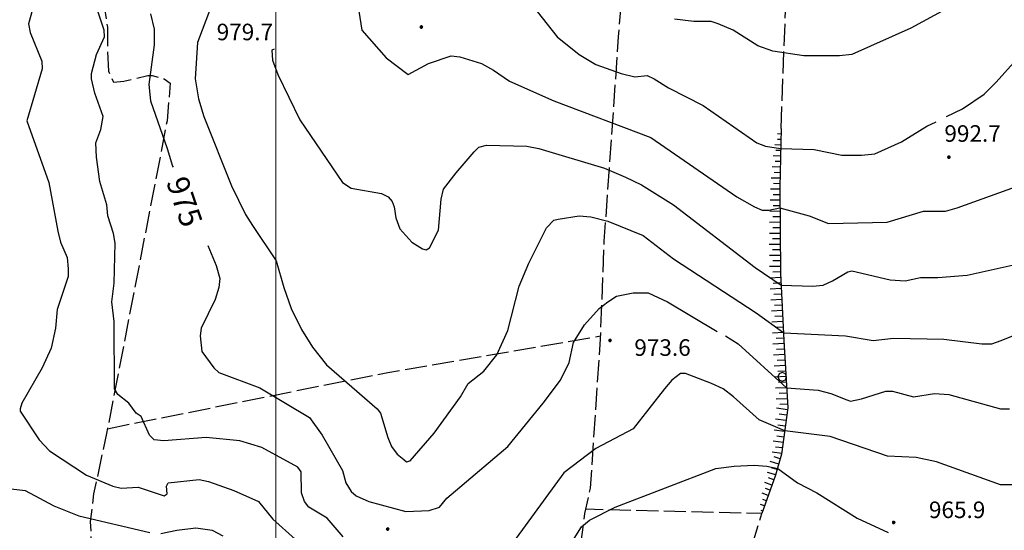
# Model space of a CAD drawing. Extents: x 2590165 to 2594989, y 4505206 to 4508664.
# Drawn here: x 2591884 to 2592330, y 4506513 to 4506745 of the extents above; entities that cross this region are included whole.
import ezdxf

# ---------------------------------------------------------------- set-up
doc = ezdxf.new("R2010")
doc.units = 0
doc.header["$LTSCALE"] = 5
doc.header["$MEASUREMENT"] = 0
doc.linetypes.add('701', pattern=[2.5, 2, -0.5])
doc.linetypes.add('LSCA1', pattern=[1, -0.5, -0.5])
for name, color, linetype in [('60100000', 1, 'LSCA1'), ('70100000', 1, '701'), ('70400000', 1, 'Continuous'), ('80100000', 2, 'Continuous'), ('80200000', 1, 'Continuous'), ('80400000', 1, 'Continuous'), ('A0130000', 4, 'Continuous'), ('A0140000', 2, 'Continuous'), ('PARAMETR', 1, 'Continuous')]:
    doc.layers.add(name, color=color, linetype=linetype)
doc.styles.get("Standard").update_dxf_attribs({"font": 'romans.shx'})

# ---------------------------------------------------------------- blocks, each defined once
blk = doc.blocks.new('CERCHIO1')
at = {"linetype": 'Continuous'}
for p, q in [((-0.28, 0.28), (-0.397, -0.002)), ((0.003, 0.398), (-0.28, 0.28)), ((0, 0), (-0.002, -0.003)), ((0.002, 0.002), (0, 0)), ((0.005, 0.003), (0.002, 0.002)), ((0.286, 0.28), (0.003, 0.398)), ((0.009, 0.003), (0.005, 0.003)), ((0.011, 0.001), (0.009, 0.003)), ((0.013, -0.001), (0.011, 0.001)), ((0.403, -0.002), (0.286, 0.28)), ((-0.397, -0.002), (-0.28, -0.285)), ((-0.28, -0.285), (0.003, -0.402)), ((-0.002, -0.003), (-0.002, -0.006)), ((-0.002, -0.006), (0, -0.009)), ((0, -0.009), (0.002, -0.011)), ((0.002, -0.011), (0.005, -0.013)), ((0.003, -0.402), (0.286, -0.285)), ((0.005, -0.013), (0.009, -0.012)), ((0.009, -0.012), (0.011, -0.011)), ((0.011, -0.011), (0.013, -0.008)), ((0.014, -0.005), (0.013, -0.001)), ((0.013, -0.008), (0.014, -0.005)), ((0.286, -0.285), (0.403, -0.002))]:
    blk.add_line(p, q, dxfattribs=at)
blk = doc.blocks.new('CERCHIO5')
at = {"linetype": 'Continuous'}
for p, q in [((-0.2, 0.06), (-0.21, 0)), ((-0.21, 0), (-0.2, -0.06)), ((0, -0.2), (-0.21, 0)), ((-0.21, 0), (0, 0)), ((-0.2, -0.06), (0.02, 0.2)), ((-0.17, 0.12), (-0.2, 0.06)), ((0.16, -0.12), (-0.2, 0.06)), ((-0.2, 0.06), (0.19, -0.06)), ((-0.15, 0.09), (-0.18, 0.06)), ((-0.17, 0.09), (-0.18, 0.09)), ((-0.18, 0.09), (-0.09, 0.06)), ((-0.18, 0.06), (-0.18, 0.03)), ((-0.18, 0.03), (-0.18, 0.01)), ((-0.18, 0.01), (-0.18, -0.05)), ((-0.17, -0.12), (0.09, 0.18)), ((-0.12, 0.17), (-0.17, 0.12)), ((0.19, -0.06), (-0.17, 0.12)), ((-0.17, 0.12), (0, 0)), ((-0.17, 0.02), (-0.08, 0.11)), ((-0.15, 0.09), (-0.17, 0.09)), ((-0.16, 0.05), (-0.17, 0)), ((-0.12, -0.02), (-0.17, 0.02)), ((0, 0), (-0.17, -0.12)), ((-0.17, 0), (-0.16, -0.08)), ((-0.07, 0.16), (-0.16, 0.05)), ((-0.14, 0.05), (-0.16, -0.02)), ((-0.14, 0.11), (-0.15, 0.09)), ((-0.13, 0.02), (-0.15, 0.09)), ((-0.09, 0.06), (-0.14, 0.14)), ((-0.14, 0.14), (0, 0.07)), ((-0.1, 0.12), (-0.14, 0.11)), ((-0.13, 0.09), (-0.14, 0)), ((-0.08, 0.08), (-0.14, 0.05)), ((-0.14, 0), (-0.12, -0.07)), ((-0.07, 0.16), (-0.13, 0.09)), ((-0.13, 0.09), (-0.12, 0.11)), ((-0.11, -0.01), (-0.13, 0.09)), ((-0.09, -0.03), (-0.13, 0.02)), ((-0.07, 0.19), (-0.12, 0.17)), ((0.06, 0.19), (-0.12, -0.16)), ((-0.12, -0.16), (-0.07, 0.19)), ((0, -0.2), (-0.12, 0.17)), ((-0.12, 0.17), (0.16, -0.12)), ((-0.12, 0.11), (-0.11, 0.14)), ((-0.08, 0.05), (-0.12, -0.02)), ((-0.11, 0.14), (-0.1, 0.18)), ((-0.1, 0.18), (-0.08, 0.17)), ((-0.07, 0.16), (-0.1, 0.12)), ((-0.08, 0.17), (-0.03, 0.18)), ((-0.02, 0.15), (-0.08, 0.05)), ((-0.05, 0.13), (-0.08, 0.08)), ((-0.08, 0.11), (0.01, 0.1)), ((0, 0.2), (-0.07, 0.19)), ((0.02, 0.2), (-0.07, 0.16)), ((-0.07, 0.19), (0.12, -0.16)), ((-0.03, 0.18), (-0.07, 0.16)), ((0, 0.15), (-0.07, 0.16)), ((-0.05, 0.06), (-0.07, -0.01)), ((-0.07, -0.18), (0.04, 0.01)), ((0.01, 0.15), (-0.05, 0.11)), ((-0.04, 0.12), (-0.05, 0.13)), ((-0.05, 0.11), (-0.05, 0.06)), ((-0.02, 0.1), (-0.05, 0.06)), ((-0.05, 0.06), (-0.02, 0.1)), ((-0.03, 0.18), (-0.04, 0.12)), ((0.01, 0.19), (-0.03, 0.18)), ((0, 0.17), (-0.03, 0.18)), ((-0.03, 0.18), (0.01, 0.15)), ((0.01, 0.05), (-0.03, -0.02)), ((0.06, 0.13), (-0.02, 0.15)), ((-0.02, 0.1), (0.03, 0.11)), ((0.07, 0.09), (-0.02, 0.1)), ((0, 0), (0, 0.2)), ((0.06, 0.19), (0, 0.2)), ((0, 0.07), (0.04, 0.2)), ((0, 0), (0.06, 0.19)), ((0.12, 0.17), (0, -0.2)), ((0.04, 0.16), (0, 0.17)), ((0.06, 0.14), (0, 0.15)), ((0.07, 0.05), (0, -0.04)), ((0, 0), (0.2, 0)), ((0, 0), (0, -0.2)), ((0.03, 0.11), (0.01, 0.19)), ((0.01, 0.1), (0.07, 0.05)), ((0.07, 0.04), (0.01, 0.05)), ((0.15, 0.14), (0.03, 0.07)), ((0.03, 0.11), (0.09, 0.09)), ((0.07, -0.09), (0.03, 0.11)), ((0.03, 0.07), (0.19, 0.06)), ((0.03, -0.08), (0.08, 0.07)), ((0.04, 0.2), (0.07, 0.1)), ((0.09, 0.18), (0.04, -0.2)), ((0.11, 0.14), (0.04, 0.16)), ((0.04, 0.01), (0.15, 0.14)), ((0.05, -0.06), (0.11, 0.03)), ((0.12, 0.17), (0.06, 0.19)), ((0.06, -0.19), (0.12, 0.17)), ((0.12, 0.12), (0.06, 0.14)), ((0.08, 0.07), (0.06, 0.13)), ((0.16, 0.12), (0.06, -0.19)), ((0.07, 0.1), (0.08, 0.18)), ((0.12, 0.04), (0.07, 0.09)), ((0.07, -0.02), (0.07, 0.04)), ((0.08, 0.18), (0.2, -0.03)), ((0.09, 0.09), (0.12, 0.05)), ((0.14, 0.07), (0.1, -0.08)), ((0.16, 0.11), (0.11, 0.14)), ((0.11, 0.03), (0.14, 0.1)), ((0.16, 0.12), (0.12, 0.17)), ((0.12, -0.16), (0.16, 0.12)), ((0.16, 0.06), (0.12, 0.12)), ((0.12, 0.05), (0.12, 0.05)), ((0.12, 0.05), (0.13, -0.03)), ((0.12, -0.06), (0.12, 0.04)), ((0.13, -0.07), (0.16, 0)), ((0.14, 0.1), (0.14, 0.07)), ((0.19, 0.06), (0.16, 0.12)), ((0.17, 0.06), (0.16, 0.11)), ((0.16, 0.04), (0.16, 0.06)), ((0.16, 0), (0.16, 0.04)), ((0.19, 0.06), (0.17, -0.1)), ((0.18, -0.01), (0.17, 0.06)), ((0.2, 0), (0.19, 0.06)), ((0.19, -0.06), (0.2, 0)), ((-0.2, -0.06), (-0.17, -0.12)), ((0.17, -0.1), (-0.2, -0.06)), ((-0.18, -0.05), (-0.16, -0.1)), ((-0.17, -0.12), (-0.12, -0.16)), ((-0.16, -0.02), (-0.12, -0.04)), ((-0.15, -0.04), (-0.16, -0.11)), ((-0.16, -0.08), (-0.13, -0.13)), ((-0.16, -0.1), (-0.12, -0.15)), ((-0.16, -0.11), (-0.11, -0.13)), ((-0.12, -0.02), (-0.15, -0.04)), ((-0.13, -0.06), (-0.11, -0.02)), ((-0.1, -0.08), (-0.13, -0.06)), ((-0.13, -0.13), (-0.06, -0.15)), ((-0.11, -0.02), (-0.12, -0.02)), ((-0.12, -0.04), (-0.08, -0.02)), ((-0.12, -0.07), (-0.09, -0.09)), ((-0.12, -0.15), (-0.06, -0.16)), ((-0.12, -0.16), (-0.07, -0.19)), ((-0.1, -0.08), (-0.11, -0.01)), ((-0.11, -0.13), (-0.09, -0.16)), ((-0.06, -0.04), (-0.1, -0.1)), ((0, -0.09), (-0.1, -0.08)), ((-0.08, -0.14), (-0.1, -0.08)), ((-0.1, -0.1), (0.03, -0.13)), ((-0.05, -0.07), (-0.09, -0.03)), ((-0.09, -0.18), (-0.05, -0.07)), ((-0.09, -0.09), (-0.03, -0.13)), ((-0.09, -0.16), (-0.09, -0.18)), ((-0.03, -0.15), (-0.08, -0.14)), ((-0.07, -0.01), (-0.04, -0.05)), ((0.04, -0.2), (-0.07, -0.18)), ((-0.07, -0.19), (0, -0.2)), ((0.1, -0.08), (-0.06, -0.04)), ((-0.06, -0.15), (0.01, -0.16)), ((-0.06, -0.16), (-0.03, -0.19)), ((0, -0.04), (-0.05, -0.07)), ((0.05, -0.06), (-0.05, -0.07)), ((-0.05, -0.07), (0.05, -0.06)), ((-0.05, -0.07), (-0.05, -0.18)), ((-0.05, -0.18), (0.03, -0.08)), ((-0.04, -0.05), (0.01, -0.06)), ((-0.03, -0.02), (0.02, -0.05)), ((-0.03, -0.13), (0.05, -0.13)), ((0.05, -0.13), (-0.03, -0.15)), ((-0.03, -0.19), (0.04, -0.18)), ((0.14, -0.11), (0, -0.09)), ((0, -0.2), (0.06, -0.19)), ((0.01, -0.06), (0.05, -0.06)), ((0.01, -0.16), (0.04, -0.15)), ((0.02, -0.05), (0.07, -0.07)), ((0.03, -0.13), (0.07, -0.09)), ((0.13, -0.03), (0.04, -0.05)), ((0.04, -0.05), (0.05, -0.13)), ((0.04, -0.15), (0.1, -0.13)), ((0.04, -0.18), (0.06, -0.18)), ((0.05, -0.06), (0.07, -0.02)), ((0.13, -0.03), (0.05, -0.06)), ((0.05, -0.13), (0.11, -0.11)), ((0.06, -0.19), (0.12, -0.16)), ((0.06, -0.18), (0.09, -0.16)), ((0.07, -0.07), (0.15, -0.08)), ((0.09, -0.16), (0.12, -0.15)), ((0.1, -0.13), (0.13, -0.07)), ((0.11, -0.11), (0.12, -0.06)), ((0.12, -0.15), (0.14, -0.11)), ((0.12, -0.16), (0.16, -0.12)), ((0.2, -0.03), (0.13, -0.03)), ((0.15, -0.08), (0.18, -0.07)), ((0.16, -0.12), (0.19, -0.06)), ((0.18, -0.07), (0.18, -0.01))]:
    blk.add_line(p, q, dxfattribs=at)
blk = doc.blocks.new('BA1LUNG')
at = {"linetype": 'Continuous'}
blk.add_line((0, 0), (1, 0), dxfattribs=at)
blk = doc.blocks.new('BA1CORT')
at = {"linetype": 'Continuous'}
blk.add_line((0, 0), (0.7, 0), dxfattribs=at)

msp = doc.modelspace()

# ---------------------------------------------------------------- linework, layer by layer
at = {"layer": '60100000', "linetype": 'LSCA1', "flags": 128}
msp.add_lwpolyline([(2592229, 4506695.5), (2592228.5, 4506669), (2592228.75, 4506630), (2592230.25, 4506599.5), (2592232, 4506569), (2592229.25, 4506548), (2592226.5, 4506538.5), (2592220.25, 4506521)], dxfattribs=at)
at = {"layer": '70100000', "linetype": '701', "flags": 128}
for points in [[(2592161.5, 4506815), (2592155.25, 4506737), (2592148.75, 4506644.5), (2592147, 4506600), (2592142.5, 4506532.5), (2592140, 4506521), (2592137.75, 4506504), (2592133.5, 4506456.5), (2592130.25, 4506393), (2592121.5, 4506382), (2592112.5, 4506368.5), (2592136.75, 4506334.5)], [(2592229, 4506695.5), (2592232.25, 4506782), (2592234.75, 4506813)], [(2591919.75, 4506767.5), (2591923.75, 4506741.5), (2591923.75, 4506730.5), (2591924.25, 4506721.5), (2591926.5, 4506716.5), (2591931.25, 4506717), (2591942, 4506719.5), (2591944, 4506719.5), (2591949.5, 4506718), (2591952.25, 4506716), (2591950.75, 4506699), (2591923.5, 4506558), (2591917.5, 4506530), (2591916, 4506517.5), (2591916.75, 4506498.5)], [(2591923.75, 4506559.5), (2592050.75, 4506585), (2592147.25, 4506601.5)], [(2592384.5, 4506436), (2592332.5, 4506506.5), (2592211.25, 4506491.5), (2592220.25, 4506521), (2592140.5, 4506523)]]:
    msp.add_lwpolyline(points, dxfattribs=at)
at = {"layer": '80100000', "linetype": 'Continuous', "flags": 128}
for points in [[(2592309, 4506752.5), (2592287.75, 4506741), (2592261, 4506729), (2592255.5, 4506728.5), (2592239.25, 4506728.5), (2592225.25, 4506730.5), (2592218.5, 4506733), (2592207.25, 4506740), (2592200.5, 4506743), (2592197.25, 4506744), (2592189.5, 4506744), (2592180.75, 4506745)], [(2591943.25, 4506747.5), (2591945, 4506740.5), (2591945, 4506733.5), (2591942.5, 4506715.5), (2591943.25, 4506708), (2591950.75, 4506686.5), (2591953.25, 4506678.5), (2591953.5, 4506678)], [(2591969.25, 4506642.5), (2591973, 4506633.5), (2591974.75, 4506627.5), (2591974.25, 4506623.5), (2591972.5, 4506618), (2591966.25, 4506605), (2591965.75, 4506601.5), (2591966.5, 4506594.5), (2591972, 4506587), (2591974.25, 4506585), (2591992.75, 4506578), (2592015.25, 4506564.5), (2592021, 4506556.5), (2592030.25, 4506540.5), (2592031.75, 4506535), (2592034.25, 4506531), (2592036.5, 4506529), (2592042.25, 4506526.5), (2592059, 4506522), (2592069.5, 4506522.5), (2592074.25, 4506524), (2592077.5, 4506528), (2592105.25, 4506551.5), (2592121.25, 4506571), (2592129, 4506581.5), (2592133, 4506589.5), (2592135, 4506598.5), (2592140, 4506606.5), (2592146.5, 4506614), (2592150.5, 4506617), (2592154.5, 4506619.5), (2592162, 4506621), (2592168.75, 4506621), (2592177.5, 4506617), (2592200, 4506603.5)], [(2592203.75, 4506601.5), (2592209.5, 4506598), (2592231.5, 4506578), (2592245.75, 4506577), (2592251.5, 4506575.5), (2592258.75, 4506572.5), (2592260.5, 4506572), (2592265.5, 4506573), (2592276.5, 4506576.5), (2592279.5, 4506576.5), (2592289, 4506574), (2592298.5, 4506575.5), (2592305, 4506575), (2592328.5, 4506568.5), (2592332.5, 4506568.5)]]:
    msp.add_lwpolyline(points, dxfattribs=at)
at = {"layer": '80200000', "linetype": 'Continuous', "flags": 128}
for points in [[(2591889.75, 4506749.5), (2591888, 4506743), (2591888.75, 4506739), (2591894, 4506726), (2591894.25, 4506722.5), (2591887.25, 4506699), (2591897.25, 4506671), (2591901.25, 4506649), (2591902.5, 4506644), (2591905.5, 4506637), (2591906, 4506632), (2591906, 4506628.5), (2591901, 4506613.5), (2591900.25, 4506605), (2591898.25, 4506596), (2591894.25, 4506587), (2591885, 4506571), (2591884.25, 4506568.5), (2591884.25, 4506567.5), (2591892.75, 4506554.5), (2591897.5, 4506549.5), (2591914.25, 4506538.5), (2591926.25, 4506533.5), (2591930, 4506532.5), (2591937.75, 4506533), (2591949.5, 4506529), (2591950.75, 4506530), (2591950.5, 4506533.5), (2591951.25, 4506535), (2591965.25, 4506536.5), (2591969.5, 4506535.5), (2591981, 4506531.5), (2591992.25, 4506526.5), (2591998.75, 4506518.5), (2592008.75, 4506509.5)], [(2592030.5, 4506510.5), (2592023.25, 4506519), (2592015, 4506524), (2592013, 4506526.5), (2592011.75, 4506530.5), (2592011.5, 4506540), (2592010, 4506542), (2591993.75, 4506551), (2591983.75, 4506554), (2591968.5, 4506555.5), (2591949.25, 4506554), (2591945, 4506554.5), (2591942.75, 4506556.5), (2591939, 4506565), (2591936.75, 4506566.5), (2591933.5, 4506571), (2591928.5, 4506575), (2591927, 4506577.5), (2591926.75, 4506608), (2591925.75, 4506617), (2591926.75, 4506625.5), (2591927.25, 4506643.5), (2591926.5, 4506648), (2591924, 4506656), (2591923.5, 4506661), (2591920.25, 4506671.5), (2591918.75, 4506682.5), (2591918.5, 4506689), (2591920.75, 4506695), (2591921.75, 4506701), (2591918, 4506711.5), (2591916.5, 4506718), (2591916.5, 4506720.5), (2591918.75, 4506729), (2591922.5, 4506737), (2591922.25, 4506740), (2591919, 4506750)], [(2591970.5, 4506750), (2591964.5, 4506734.5), (2591963.5, 4506718), (2591965, 4506709), (2591967.5, 4506701), (2591980, 4506669.5), (2591986.25, 4506656.5), (2591989.5, 4506651.5), (2592000.25, 4506635.5), (2592003.75, 4506623.5), (2592007, 4506614), (2592011.75, 4506604.5), (2592016.75, 4506596.5), (2592023, 4506588.5), (2592046, 4506568.5), (2592047.5, 4506566.5), (2592050.75, 4506555.5), (2592052.5, 4506551.5), (2592055, 4506548), (2592058, 4506545.5), (2592059.25, 4506544.5), (2592061, 4506545), (2592071.75, 4506557.5), (2592083.75, 4506574), (2592087.25, 4506580), (2592094.25, 4506585.5), (2592100.25, 4506593), (2592105.25, 4506604), (2592110.25, 4506624), (2592114.75, 4506634.5), (2592122.75, 4506650.5), (2592126, 4506654), (2592128, 4506654.5), (2592137.5, 4506656), (2592142.75, 4506655.5), (2592150.5, 4506653.5), (2592166.5, 4506647), (2592180.25, 4506636.5), (2592217.75, 4506612), (2592230.25, 4506603), (2592258.25, 4506601.5), (2592270.75, 4506599.5), (2592280, 4506600.5), (2592302.75, 4506600), (2592320, 4506598), (2592324.5, 4506598), (2592328.75, 4506599.5), (2592350, 4506608)], [(2592037.25, 4506751.5), (2592039, 4506740), (2592050, 4506727.5), (2592060, 4506720), (2592069.25, 4506725), (2592079.5, 4506728.5), (2592083.5, 4506728), (2592093.25, 4506725), (2592098.75, 4506722), (2592106, 4506717), (2592126, 4506708), (2592170, 4506691.5), (2592209, 4506664.5), (2592217, 4506660), (2592220.5, 4506658.5), (2592223.5, 4506658.5), (2592228.5, 4506659.5), (2592241.75, 4506656), (2592250.5, 4506652.5), (2592277, 4506653), (2592293.5, 4506658), (2592303.5, 4506658), (2592308.75, 4506659.5), (2592339, 4506670.5)], [(2592118.5, 4506748.5), (2592127.5, 4506737), (2592137.5, 4506729), (2592145, 4506724.5), (2592156.5, 4506720.5), (2592162.75, 4506719), (2592168.25, 4506719.5), (2592171.5, 4506718), (2592178, 4506714), (2592193.75, 4506706), (2592218, 4506689), (2592222, 4506687.5), (2592228.75, 4506686.5), (2592244, 4506686), (2592256.5, 4506683.5), (2592265.5, 4506683.5), (2592271.5, 4506684), (2592283.5, 4506689.5), (2592295, 4506696.5), (2592299.25, 4506698.5)], [(2592304, 4506701), (2592311.25, 4506704.5), (2592321, 4506711), (2592326.5, 4506716.5), (2592348.75, 4506741.5)], [(2591999.25, 4506731.5), (2591998.25, 4506731), (2591998.5, 4506726.5), (2592001, 4506720), (2592011, 4506699.5), (2592030.25, 4506671), (2592034.25, 4506668.5), (2592048, 4506666), (2592051, 4506664.5), (2592052.75, 4506662.5), (2592053.75, 4506660), (2592054.5, 4506655), (2592056.25, 4506650), (2592061.75, 4506644), (2592066.5, 4506641), (2592068.25, 4506640.5), (2592069.75, 4506641.5), (2592073.75, 4506649.5), (2592075, 4506663.5), (2592076, 4506668), (2592081.75, 4506675.5), (2592090, 4506685), (2592092, 4506687), (2592095.5, 4506688), (2592113.75, 4506687.5), (2592119.25, 4506686.5), (2592149, 4506677.5), (2592158.5, 4506673.5), (2592165.75, 4506670), (2592180.25, 4506661), (2592217.25, 4506632.5), (2592229, 4506624.5), (2592243.25, 4506624), (2592248, 4506624.5), (2592252.25, 4506626.5), (2592259.25, 4506630.5), (2592261, 4506631), (2592278.5, 4506627), (2592285.25, 4506626.5), (2592292.25, 4506628), (2592300, 4506628), (2592313.25, 4506629), (2592337.75, 4506634.5)], [(2591872.5, 4506641.5), (2591874.75, 4506632), (2591874.75, 4506627), (2591873.5, 4506620.5), (2591871.5, 4506616), (2591869, 4506613.5), (2591863.5, 4506609.5), (2591861.25, 4506605.5), (2591849.5, 4506570.5), (2591846, 4506564.5), (2591841.5, 4506551.5), (2591841.5, 4506550), (2591872.5, 4506533.5), (2591877.5, 4506532.5), (2591886.5, 4506531.5), (2591899.5, 4506524.5), (2591910.75, 4506520), (2591943, 4506512.5)], [(2592339.75, 4506534), (2592328.5, 4506534), (2592299.5, 4506544.5), (2592290.25, 4506546.5), (2592277.25, 4506547), (2592251.25, 4506556), (2592230.75, 4506558.5), (2592219, 4506563.5), (2592207.5, 4506574), (2592202.75, 4506577.5), (2592197.5, 4506580), (2592185.75, 4506584.5), (2592183.5, 4506584.5), (2592179.5, 4506581.5), (2592176.25, 4506577.5), (2592162, 4506559.5), (2592145, 4506550.5), (2592130.5, 4506539.5), (2592095.5, 4506491.5)], [(2592134.5, 4506508.5), (2592138.5, 4506515), (2592142.25, 4506518), (2592153.75, 4506524), (2592199.5, 4506541.5), (2592207.75, 4506542.5), (2592216.75, 4506543), (2592222.5, 4506542.5), (2592227.5, 4506541.5), (2592236.5, 4506535), (2592245.25, 4506530.5), (2592263.5, 4506519), (2592277.5, 4506512.5)], [(2591948, 4506512), (2591955.25, 4506513.5), (2591963.75, 4506514.5), (2591971.25, 4506513.5), (2591976, 4506511)]]:
    msp.add_lwpolyline(points, dxfattribs=at)
at = {"layer": 'PARAMETR', "linetype": 'Continuous', "lineweight": 0, "flags": 128}
msp.add_lwpolyline([(2592000, 4505696.98), (2592000, 4508472.23)], dxfattribs=at)

# ---------------------------------------------------------------- block references
at = {"layer": '60100000', "linetype": 'Continuous'}
for name, p, xscale, yscale, zscale, rotation in [('BA1CORT', (2592228.91, 4506690.5), 2.278533751795548, 2.278533751795548, 2.278533751795548, 178.919075768056), ('BA1LUNG', (2592228.95, 4506693), 1.593105971378339, 1.593105971378339, 1.593105971378339, 178.9190758480919), ('BA1LUNG', (2592228.86, 4506688), 2.721466282070877, 2.721466282070877, 2.721466282070877, 178.9190758179629), ('BA1LUNG', (2592228.76, 4506683), 3.309772536019222, 3.309772536019222, 3.309772536019222, 178.919075817141), ('BA1CORT', (2592228.81, 4506685.5), 3.049340828369808, 3.049340828369808, 3.049340828369808, 178.9190758191163), ('BA1LUNG', (2592228.67, 4506678), 3.710452876557877, 3.710452876557877, 3.710452876557877, 178.9190758248694), ('BA1CORT', (2592228.72, 4506680.5), 3.525828705312222, 3.525828705312222, 3.525828705312222, 178.9190757933542), ('BA1LUNG', (2592228.58, 4506673), 4.0146750268226, 4.0146750268226, 4.0146750268226, 178.9190758221151), ('BA1CORT', (2592228.62, 4506675.5), 3.871639711534426, 3.871639711534426, 3.871639711534426, 178.9190757977393), ('BA1LUNG', (2592228.51, 4506668), 4.259985583527156, 4.259985583527156, 4.259985583527156, 180.3672756109513), ('BA1CORT', (2592228.53, 4506670.5), 4.143236319822238, 4.143236319822238, 4.143236319822238, 178.9190758309537), ('BA1CORT', (2592228.52, 4506665.5), 4.366911886705086, 4.366911886705086, 4.366911886705086, 180.3672756183039), ('BA1LUNG', (2592228.54, 4506663), 4.465540668688655, 4.465540668688655, 4.465540668688655, 180.3672756293599), ('BA1CORT', (2592228.55, 4506660.5), 4.557067490478598, 4.557067490478598, 4.557067490478598, 180.3672755990816), ('BA1LUNG', (2592228.57, 4506658), 4.64244678876457, 4.64244678876457, 4.64244678876457, 180.3672755962863), ('BA1CORT', (2592228.59, 4506655.5), 4.722452657503892, 4.722452657503892, 4.722452657503892, 180.3672755861521), ('BA1LUNG', (2592228.6, 4506653.01), 4.797721598928399, 4.797721598928399, 4.797721598928399, 180.3672756142893), ('BA1CORT', (2592228.62, 4506650.51), 4.868783318256826, 4.868783318256826, 4.868783318256826, 180.3672756147147), ('BA1LUNG', (2592228.63, 4506648.01), 4.936083355413148, 4.936083355413148, 4.936083355413148, 180.3672756257015), ('BA1CORT', (2592228.65, 4506645.51), 5.000000000422309, 5.000000000422309, 5.000000000422309, 180.3672756073381), ('BA1LUNG', (2592228.67, 4506643.01), 5.000000000422309, 5.000000000422309, 5.000000000422309, 180.3672756073381), ('BA1LUNG', (2592228.7, 4506638.01), 5.000000000422309, 5.000000000422309, 5.000000000422309, 180.3672756073381), ('BA1CORT', (2592228.68, 4506640.51), 5.000000000422309, 5.000000000422309, 5.000000000422309, 180.3672756073381), ('BA1LUNG', (2592228.73, 4506633.01), 5.000000000422309, 5.000000000422309, 5.000000000422309, 180.3672756073381), ('BA1CORT', (2592228.71, 4506635.51), 5.000000000422309, 5.000000000422309, 5.000000000422309, 180.3672756073381), ('BA1LUNG', (2592228.85, 4506628.01), 4.999999999154866, 4.999999999154866, 4.999999999154866, 182.8155566671738), ('BA1CORT', (2592228.75, 4506630.51), 5.000000000422309, 5.000000000422309, 5.000000000422309, 180.3672756073381), ('BA1CORT', (2592228.97, 4506625.51), 4.999999999154866, 4.999999999154866, 4.999999999154866, 182.8155566671738), ('BA1LUNG', (2592229.09, 4506623.01), 4.999999999154866, 4.999999999154866, 4.999999999154866, 182.8155566671738), ('BA1CORT', (2592229.22, 4506620.52), 4.999999999154866, 4.999999999154866, 4.999999999154866, 182.8155566671738), ('BA1LUNG', (2592229.34, 4506618.02), 4.999999999154866, 4.999999999154866, 4.999999999154866, 182.8155566671738), ('BA1CORT', (2592229.46, 4506615.52), 4.999999999154866, 4.999999999154866, 4.999999999154866, 182.8155566671738), ('BA1LUNG', (2592229.58, 4506613.03), 4.999999999154866, 4.999999999154866, 4.999999999154866, 182.8155566671738), ('BA1CORT', (2592229.71, 4506610.53), 4.999999999154866, 4.999999999154866, 4.999999999154866, 182.8155566671738), ('BA1LUNG', (2592229.83, 4506608.03), 4.999999999154866, 4.999999999154866, 4.999999999154866, 182.8155566671738), ('BA1CORT', (2592229.95, 4506605.54), 4.999999999154866, 4.999999999154866, 4.999999999154866, 182.8155566671738), ('BA1LUNG', (2592230.08, 4506603.04), 4.999999999154866, 4.999999999154866, 4.999999999154866, 182.8155566671738), ('BA1LUNG', (2592230.33, 4506598.04), 4.999999999978862, 4.999999999978862, 4.999999999978862, 183.2838622728414), ('BA1CORT', (2592230.2, 4506600.54), 4.999999999154866, 4.999999999154866, 4.999999999154866, 182.8155566671738), ('BA1LUNG', (2592230.62, 4506593.05), 4.999999999978862, 4.999999999978862, 4.999999999978862, 183.2838622728414), ('BA1CORT', (2592230.48, 4506595.55), 4.999999999978862, 4.999999999978862, 4.999999999978862, 183.2838622728414), ('BA1LUNG', (2592230.91, 4506588.06), 4.999999999978862, 4.999999999978862, 4.999999999978862, 183.2838622728414), ('BA1CORT', (2592230.76, 4506590.56), 4.999999999978862, 4.999999999978862, 4.999999999978862, 183.2838622728414), ('BA1LUNG', (2592231.19, 4506583.07), 4.999999999978862, 4.999999999978862, 4.999999999978862, 183.2838622728414), ('BA1CORT', (2592231.05, 4506585.57), 4.999999999978862, 4.999999999978862, 4.999999999978862, 183.2838622728414), ('BA1CORT', (2592231.34, 4506580.57), 4.999999999978862, 4.999999999978862, 4.999999999978862, 183.2838622728414), ('BA1LUNG', (2592231.48, 4506578.08), 4.999999999978862, 4.999999999978862, 4.999999999978862, 183.2838622728414), ('BA1CORT', (2592231.62, 4506575.58), 4.999999999978862, 4.999999999978862, 4.999999999978862, 183.2838622728414), ('BA1LUNG', (2592231.77, 4506573.09), 4.999999999978862, 4.999999999978862, 4.999999999978862, 183.2838622728414), ('BA1CORT', (2592231.91, 4506570.59), 4.999999999978862, 4.999999999978862, 4.999999999978862, 183.2838622728414), ('BA1LUNG', (2592231.88, 4506568.1), 4.968301142273327, 4.968301142273327, 4.968301142273327, 172.5394338861925), ('BA1CORT', (2592231.56, 4506565.62), 4.902728902899872, 4.902728902899872, 4.902728902899872, 172.5394338590572), ('BA1LUNG', (2592231.23, 4506563.14), 4.833590814833902, 4.833590814833902, 4.833590814833902, 172.5394338751348), ('BA1CORT', (2592230.91, 4506560.66), 4.760476636706409, 4.760476636706409, 4.760476636706409, 172.5394338761471), ('BA1LUNG', (2592230.58, 4506558.18), 4.682900984160264, 4.682900984160264, 4.682900984160264, 172.5394338997237), ('BA1LUNG', (2592229.93, 4506553.23), 4.511923933663668, 4.511923933663668, 4.511923933663668, 172.5394338884898), ('BA1CORT', (2592230.26, 4506555.71), 4.600283788299049, 4.600283788299049, 4.600283788299049, 172.5394338597974), ('BA1LUNG', (2592229.29, 4506548.27), 4.314334645491267, 4.314334645491267, 4.314334645491267, 172.5394338884311), ('BA1CORT', (2592229.61, 4506550.75), 4.416963046913605, 4.416963046913605, 4.416963046913605, 172.539433888805), ('BA1LUNG', (2592227.94, 4506543.46), 4.080294013147995, 4.080294013147995, 4.080294013147995, 163.8556611974025), ('BA1CORT', (2592228.63, 4506545.86), 4.202690893090949, 4.202690893090949, 4.202690893090949, 163.8556611852143), ('BA1LUNG', (2592226.55, 4506538.66), 3.79324051151277, 3.79324051151277, 3.79324051151277, 163.8556611832681), ('BA1CORT', (2592227.24, 4506541.06), 3.944849657612053, 3.944849657612053, 3.944849657612053, 163.8556612376678), ('BA1LUNG', (2592224.87, 4506533.94), 3.421904317394755, 3.421904317394755, 3.421904317394755, 160.3461759104779), ('BA1CORT', (2592225.71, 4506536.3), 3.621078573725982, 3.621078573725982, 3.621078573725982, 160.3461759667283), ('BA1LUNG', (2592223.19, 4506529.24), 2.895216257961969, 2.895216257961969, 2.895216257961969, 160.3461759481456), ('BA1CORT', (2592224.03, 4506531.59), 3.185634841293418, 3.185634841293418, 3.185634841293418, 160.3461759278622), ('BA1LUNG', (2592221.51, 4506524.53), 1.979963015747733, 1.979963015747733, 1.979963015747733, 160.3461760053976), ('BA1CORT', (2592222.35, 4506526.88), 2.518212621223373, 2.518212621223373, 2.518212621223373, 160.3461759170023), ('BA1CORT', (2592220.67, 4506522.17), 1.028093666768828, 1.028093666768828, 1.028093666768828, 160.3461759332183)]:
    msp.add_blockref(name, p, dxfattribs=dict(at, xscale=xscale, yscale=yscale, zscale=zscale, rotation=rotation))
at = {"layer": '70400000', "linetype": 'Continuous', "xscale": 5, "yscale": 5, "zscale": 5}
msp.add_blockref('CERCHIO1', (2592229.5, 4506583), dxfattribs=at)
at = {"layer": '80400000', "linetype": 'Continuous', "xscale": 2.5, "yscale": 2.5, "zscale": 2.5}
for p in [(2592066, 4506741.5), (2592305, 4506682.5), (2592151.5, 4506599.5), (2592280, 4506517), (2592050.75, 4506514)]:
    msp.add_blockref('CERCHIO5', p, dxfattribs=at)

# ---------------------------------------------------------------- texts
at = {"layer": 'A0130000', "linetype": 'Continuous'}
msp.add_text('975', height=10.041, rotation=288.8861, dxfattribs=at).set_placement((2591950.25, 4506671.5))
at = {"layer": 'A0140000', "linetype": 'Continuous'}
for s, p in [('979.7', (2591973.25, 4506735.5)), ('992.7', (2592303, 4506689.5)), ('973.6', (2592162.5, 4506592.5)), ('965.9', (2592296, 4506519))]:
    msp.add_text(s, height=7.5, dxfattribs=at).set_placement(p)

doc.saveas('drawing.dxf')
